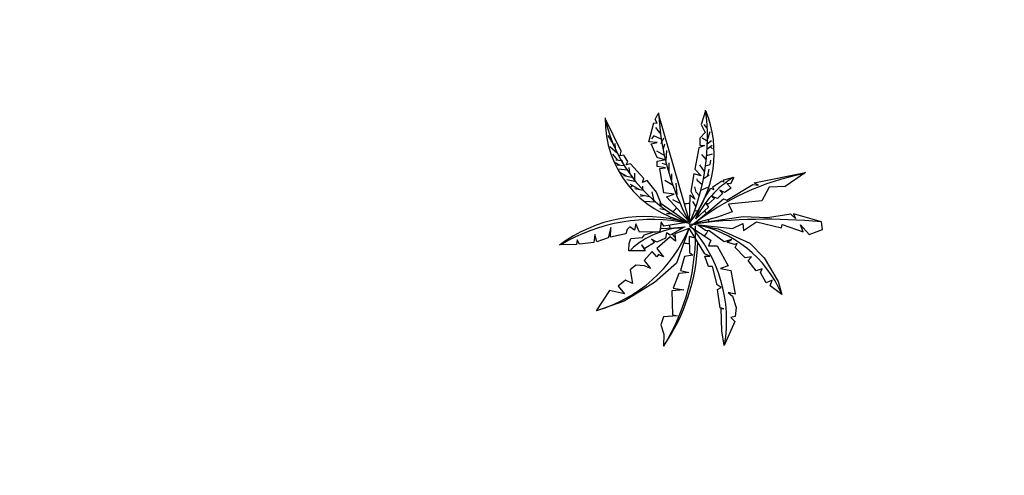
# Model space of a CAD drawing. Extents: x 332558 to 333914, y 8964555 to 8965157.
# Drawn here: x 332819 to 332826, y 8964863 to 8964867 of the extents above; entities that cross this region are included whole.
import ezdxf

# ---------------------------------------------------------------- set-up
doc = ezdxf.new("R2010")
doc.units = 0
doc.header["$MEASUREMENT"] = 0
doc.layers.add('ARQ - PLANTA BAIXA', color=250, linetype='CONTINUOUS')

msp = doc.modelspace()

# ---------------------------------------------------------------- hatches: boundary and pattern name
at = {"layer": 'ARQ - PLANTA BAIXA'}
h = msp.add_hatch(dxfattribs=at)
h.set_pattern_fill('AR-SAND', color=256, style=0)
h.set_pattern_definition([(37.5, (1835.4065, 87.6664), (-0.0629933581, 1.926823769), [0, -1.52, 0, -1.7, 0, -1.625]), (7.5, (1835.4065, 87.6664), (1.7697767053, 2.8221460652), [0, -0.82, 0, -1.37, 0, -0.525]), (327.5, (1834.1765, 87.6664), (3.11414186175, 0.00565905354), [0, -0.5, 0, -1.8, 0, -2.35]), (317.5, (1834.1765, 87.6664), (3.0061266046, 0.8776755649), [0, -0.25, 0, -1.18, 0, -1.35])])
edge = h.paths.add_edge_path()
edge.add_line((332827.2952, 8964858.1872), (332826.6464, 8964856.2193))
edge.add_line((332826.6464, 8964856.2193), (332795.7259, 8964866.4295))
edge.add_line((332826.8629, 8964858.3594), (332796.5483, 8964868.3694))
edge.add_line((332827.0677, 8964858.2623), (332827.2952, 8964858.1872))
edge.add_line((332827.044, 8964858.2701), (332826.8541, 8964858.3328))
edge.add_line((332796.3885, 8964868.4255), (332795.7259, 8964866.4295))
edge.add_line((332796.3885, 8964868.4255), (332796.531, 8964868.3784))

# ---------------------------------------------------------------- linework, layer by layer
for p, q in [((332823.6389, 8964865.869), (332823.6579, 8964865.9124)), ((332823.6552, 8964865.831), (332823.6661, 8964865.8663)), ((332823.6742, 8964865.7413), (332823.6797, 8964865.8174)), ((332823.6797, 8964865.7088), (332823.6443, 8964865.7196)), ((332823.6987, 8964865.649), (332823.6987, 8964865.725)), ((332823.7177, 8964865.5947), (332823.7177, 8964865.6436)), ((332823.7286, 8964865.554), (332823.6661, 8964865.592)), ((332823.7585, 8964865.4888), (332823.7503, 8964865.573)), ((332823.7748, 8964865.4236), (332823.7259, 8964865.448))]:
    msp.add_line(p, q, dxfattribs=at)
at = {"layer": 'ARQ - PLANTA BAIXA', "flags": 128}
for points in [[(332823.8436, 8964865.2873), (332823.678, 8964865.4693), (332823.7343, 8964865.4892), (332823.6581, 8964865.4991), (332823.6283, 8964865.6812), (332823.6713, 8964865.6878), (332823.6084, 8964865.6977), (332823.6084, 8964865.7374), (332823.6614, 8964865.7474), (332823.6084, 8964865.7639), (332823.562, 8964865.8665), (332823.6084, 8964865.8765), (332823.5454, 8964865.8831), (332823.5819, 8964866.0254), (332823.6084, 8964866.0221), (332823.5918, 8964866.0486), (332823.615, 8964866.0949), (332823.8436, 8964865.2972)], [(332823.9695, 8964866.1148), (332823.9364, 8964866.0122), (332823.9662, 8964865.9526), (332823.9264, 8964865.9096), (332823.9264, 8964865.8566), (332823.9629, 8964865.8533), (332823.9198, 8964865.8367), (332823.89, 8964865.6779), (332823.9364, 8964865.6282), (332823.8834, 8964865.6414), (332823.8602, 8964865.5123), (332823.89, 8964865.4528), (332823.8535, 8964865.4826), (332823.8469, 8964865.274)], [(332823.8346, 8964865.2797), (332823.6389, 8964865.4182), (332823.6036, 8964865.5051), (332823.5329, 8964865.592), (332823.4976, 8964865.5784), (332823.5084, 8964865.6083), (332823.4079, 8964865.7169), (332823.3752, 8964865.7088), (332823.3888, 8964865.7359), (332823.3589, 8964865.7821), (332823.3318, 8964865.7766), (332823.3372, 8964865.8119), (332823.2203, 8964866.0509)], [(332823.9822, 8964865.9838), (332823.9589, 8964866.0128)], [(332823.6297, 8964865.947), (332823.5987, 8964865.9896)], [(332823.986, 8964865.9044), (332824.0035, 8964865.9586)], [(332823.2811, 8964865.8657), (332823.2404, 8964865.9296)], [(332823.2946, 8964865.829), (332823.2927, 8964865.8696)], [(332823.6374, 8964865.9025), (332823.5832, 8964865.9257), (332823.5658, 8964865.9044)], [(332823.986, 8964865.8851), (332823.9454, 8964865.9083)], [(332823.9822, 8964865.8677), (332824.0132, 8964865.8928)], [(332823.3101, 8964865.7941), (332823.2539, 8964865.8444)], [(332823.314, 8964865.7438), (332823.2753, 8964865.7903)], [(332823.6587, 8964865.7825), (332823.6064, 8964865.8115)], [(332823.9764, 8964865.7477), (332823.9415, 8964865.7864)], [(332823.9802, 8964865.827), (332824.019, 8964865.856)], [(332823.9802, 8964865.7786), (332824.0228, 8964865.7922)], [(332824.0054, 8964865.8464), (332824.0228, 8964865.829)], [(332823.3295, 8964865.7051), (332823.2869, 8964865.7303)], [(332823.3392, 8964865.7399), (332823.2985, 8964865.7438)], [(332823.3489, 8964865.7245), (332823.3469, 8964865.7457)], [(332823.9705, 8964865.7032), (332824.0035, 8964865.7128), (332824.0093, 8964865.7457)], [(332823.3624, 8964865.7012), (332823.3062, 8964865.707)], [(332823.3837, 8964865.6703), (332823.3217, 8964865.678)], [(332823.376, 8964865.6238), (332823.3295, 8964865.6529)], [(332823.4031, 8964865.6471), (332823.3992, 8964865.6896)], [(332823.4399, 8964865.5967), (332823.4399, 8964865.6471)], [(332823.8834, 8964865.2674), (332824.1053, 8964865.4561), (332824.1285, 8964865.4461), (332824.324, 8964865.562), (332824.3671, 8964865.5587), (332824.3339, 8964865.5752), (332824.7182, 8964865.6514), (332824.5658, 8964865.5488), (332824.4466, 8964865.5421), (332824.3903, 8964865.4395), (332824.1418, 8964865.4163), (332824.1683, 8964865.3568), (332824.059, 8964865.317), (332823.8933, 8964865.274)], [(332823.9628, 8964865.6606), (332823.9279, 8964865.709)], [(332823.986, 8964865.6296), (332823.9977, 8964865.6761)], [(332823.4186, 8964865.6142), (332823.3547, 8964865.6277)], [(332823.4515, 8964865.5832), (332823.3818, 8964865.5987)], [(332824.1806, 8964865.6138), (332824.1563, 8964865.5684), (332824.1303, 8964865.57), (332824.1611, 8964865.5359), (332824.1108, 8964865.5019), (332824.0768, 8964865.5213), (332824.0979, 8964865.4954), (332824.0589, 8964865.4581), (332824.0183, 8964865.4727), (332824.0378, 8964865.4581), (332823.9924, 8964865.4176), (332823.9745, 8964865.4176), (332823.9924, 8964865.3933), (332823.8966, 8964865.3057), (332823.9242, 8964865.3819), (332823.9599, 8964865.4549), (332824.0102, 8964865.5359), (332824.0313, 8964865.5262), (332824.0232, 8964865.544), (332824.093, 8964865.5911), (332824.1076, 8964865.5813), (332824.106, 8964865.5976), (332824.1806, 8964865.617)], [(332823.9434, 8964865.56), (332823.9086, 8964865.589), (332823.9066, 8964865.6045)], [(332823.9589, 8964865.6103), (332823.9977, 8964865.6354)], [(332823.4728, 8964865.5251), (332823.407, 8964865.5619)], [(332823.4244, 8964865.5542), (332823.4108, 8964865.5426)], [(332823.5038, 8964865.5174), (332823.4399, 8964865.529)], [(332823.4999, 8964865.5232), (332823.4999, 8964865.5503)], [(332823.5851, 8964865.44), (332823.5696, 8964865.5077)], [(332823.9241, 8964865.4768), (332823.8989, 8964865.5058), (332823.8892, 8964865.5445)], [(332823.9357, 8964865.5193), (332823.988, 8964865.5426)], [(332823.5483, 8964865.471), (332823.4805, 8964865.4864)], [(332823.5115, 8964865.4787), (332823.4825, 8964865.4729)], [(332823.5929, 8964865.4303), (332823.5135, 8964865.4342)], [(332823.6413, 8964865.3994), (332823.6277, 8964865.4245)], [(332823.8969, 8964865.3994), (332823.8756, 8964865.4361)], [(332823.6723, 8964865.3703), (332823.6277, 8964865.38)], [(332823.8853, 8964865.3645), (332823.9086, 8964865.3684)], [(332823.8292, 8964865.277), (332823.6579, 8964865.2498), (332823.6389, 8964865.2824), (332823.628, 8964865.2091), (332823.4758, 8964865.2063), (332823.4486, 8964865.2688), (332823.4378, 8964865.2199), (332823.4024, 8964865.2444), (332823.3834, 8964865.2254), (332823.3725, 8964865.1928), (332823.2584, 8964865.1683), (332823.2611, 8964865.2417), (332823.2421, 8964865.1629), (332823.1551, 8964865.133), (332823.1415, 8964865.1873), (332823.1333, 8964865.1276), (332823.0273, 8964865.1167), (332823.0083, 8964865.1493), (332823.0029, 8964865.114), (332822.8806, 8964865.1113)], [(332823.7207, 8964865.3432), (332823.6781, 8964865.3432)], [(332823.8999, 8964865.2641), (332824.1716, 8964865.2343), (332824.2478, 8964865.2707), (332824.2544, 8964865.2177), (332824.3505, 8964865.2839), (332824.5393, 8964865.2376), (332824.5427, 8964865.2641), (332824.7017, 8964865.2078), (332824.6818, 8964865.2608), (332824.7447, 8964865.1879), (332824.8441, 8964865.2244), (332824.8375, 8964865.2839), (332824.6288, 8964865.3435), (332824.642, 8964865.3071), (332824.6089, 8964865.3402), (332824.4333, 8964865.3137), (332824.2511, 8964865.3204), (332823.9099, 8964865.2707)], [(332823.845, 8964865.2339), (332823.7395, 8964865.1933), (332823.7449, 8964865.1393), (332823.7043, 8964865.1717), (332823.6043, 8964865.0825), (332823.6556, 8964865.0204), (332823.6178, 8964865.0393), (332823.6043, 8964865.0204), (332823.5691, 8964865.0609), (332823.5096, 8964864.9934), (332823.5583, 8964864.9339), (332823.5123, 8964864.9528), (332823.4474, 8964864.9582), (332823.4068, 8964864.9231), (332823.4231, 8964864.8204), (332823.3717, 8964864.8475), (332823.3149, 8964864.8015), (332823.3636, 8964864.7448), (332823.25, 8964864.7691), (332823.1499, 8964864.6178)], [(332823.845, 8964865.2312), (332823.753, 8964864.9745), (332823.588, 8964864.8285), (332823.3609, 8964864.688), (332823.1526, 8964864.6178)], [(332823.8098, 8964865.242), (332823.7043, 8964865.1825), (332823.6773, 8964865.2014), (332823.6692, 8964865.1609), (332823.6043, 8964865.1312), (332823.5664, 8964865.1528), (332823.588, 8964865.1285), (332823.515, 8964865.0825), (332823.4907, 8964865.1096), (332823.5177, 8964865.0663), (332823.396, 8964865.0663), (332823.3987, 8964865.1204), (332823.4095, 8964865.1582), (332823.4988, 8964865.1663), (332823.5123, 8964865.1852), (332823.5745, 8964865.2068), (332823.6286, 8964865.2095), (332823.634, 8964865.2339), (332823.7314, 8964865.2393), (332823.7909, 8964865.2393)], [(332823.8504, 8964865.2501), (332824.0099, 8964865.1447), (332823.991, 8964865.1042), (332824.0559, 8964865.1042), (332824.1397, 8964864.9528), (332824.0829, 8964864.9339), (332824.1587, 8964864.9177), (332824.1911, 8964864.7421), (332824.1397, 8964864.7529), (332824.1722, 8964864.7259), (332824.1992, 8964864.6421), (332824.1911, 8964864.5745), (332824.1587, 8964864.5664), (332824.1884, 8964864.5367), (332824.11, 8964864.3584), (332824.0911, 8964864.4664), (332824.0857, 8964864.634), (332824.1073, 8964864.6313), (332824.0802, 8964864.6394), (332824.0586, 8964864.7772), (332824.0857, 8964864.7907), (332824.0559, 8964864.8123), (332824.0207, 8964864.9474), (332823.991, 8964864.9474), (332823.964, 8964865.0258), (332824.0018, 8964865.0258), (332823.964, 8964865.0447), (332823.8477, 8964865.2366)], [(332823.9153, 8964865.2582), (332824.064, 8964865.2312), (332824.302, 8964865.1231), (332824.4075, 8964865.0123), (332824.513, 8964864.8366), (332824.54, 8964864.7394), (332824.4535, 8964864.8042), (332824.4697, 8964864.8475), (332824.4237, 8964864.8258), (332824.3804, 8964864.9042), (332824.394, 8964864.9312), (332824.348, 8964864.915), (332824.2885, 8964864.9934), (332824.3128, 8964865.0204), (332824.2669, 8964865.0123), (332824.1911, 8964865.0906), (332824.2074, 8964865.1204), (332824.1857, 8964865.1123), (332824.1316, 8964865.1312), (332824.1641, 8964865.1501), (332824.11, 8964865.1339), (332823.9964, 8964865.2149), (332823.9694, 8964865.2177), (332823.9207, 8964865.2528)], [(332823.8936, 8964865.1609), (332823.8477, 8964865.1744), (332823.8504, 8964865.0528), (332823.8747, 8964865.0339), (332823.8125, 8964865.0231), (332823.7828, 8964864.9177), (332823.845, 8964864.9042), (332823.7692, 8964864.8961), (332823.7287, 8964864.7853), (332823.8071, 8964864.7745), (332823.7178, 8964864.7664), (332823.7233, 8964864.588), (332823.7611, 8964864.5799), (332823.6556, 8964864.5718), (332823.634, 8964864.5124), (332823.6583, 8964864.4421), (332823.6556, 8964864.3557)]]:
    msp.add_lwpolyline(points, dxfattribs=at)
at = {"layer": 'ARQ - PLANTA BAIXA'}
for centre, radius, start, end in [((332825.5499, 8964866.1984), 1.934, 182.95008, 208.2609), ((332822.4265, 8964865.9075), 1.5576, 335.84827, 7.76136), ((332823.1913, 8964865.7989), 0.8429, 321.77793, 22.01162), ((332824.0077, 8964866.0512), 0.7901, 179.23409, 257.54855), ((332824.335, 8964866.3053), 1.144, 192.82171, 244.79516), ((332825.0734, 8964863.7426), 1.935, 100.80132, 128.63008), ((332824.5683, 8964864.9794), 0.746, 121.74713, 154.1966), ((332823.8478, 8964865.2702), 0.149, 88.55958, 104.67465), ((332823.8478, 8964865.2702), 0.149, 129.06824, 144.6653), ((332823.8478, 8964865.2702), 0.149, 56.20334, 56.38944), ((332823.8478, 8964865.2702), 0.149, 30.64166, 39.84788), ((332823.5179, 8964864.2606), 1.0624, 73.57715, 127.04443), ((332823.5691, 8964863.9729), 1.3275, 78.36281, 120.91711), ((332823.8478, 8964865.2702), 0.149, 160.3312, 165.80958), ((332824.4272, 8964861.0393), 4.2628, 84.52065, 97.70225), ((332823.8478, 8964865.2702), 0.149, 3.90858, 11.58547), ((332822.8563, 8964865.65), 1.0735, 286.04567, 337.27013), ((332823.8437, 8964864.5977), 0.6448, 92.29068, 132.32064), ((332822.3063, 8964865.1903), 1.5889, 328.18242, 2.30634), ((332823.8478, 8964865.2702), 0.149, 185.31491, 192.60661), ((332823.0655, 8964864.5433), 1.0624, 350.17931, 42.69163), ((332823.7319, 8964864.3997), 0.8773, 22.9419, 79.98903), ((332823.8478, 8964865.2702), 0.149, 320.64188, 338.65035), ((332823.8478, 8964865.2702), 0.149, 349.80186, 353.59491), ((332822.4541, 8964865.1794), 1.4591, 325.48293, 358.21164), ((332823.8478, 8964865.2702), 0.149, 211.68471, 224.9532), ((332823.8478, 8964865.2702), 0.149, 254.32949, 270.40586)]:
    msp.add_arc(centre, radius, start, end, dxfattribs=at)

doc.saveas('drawing.dxf')
